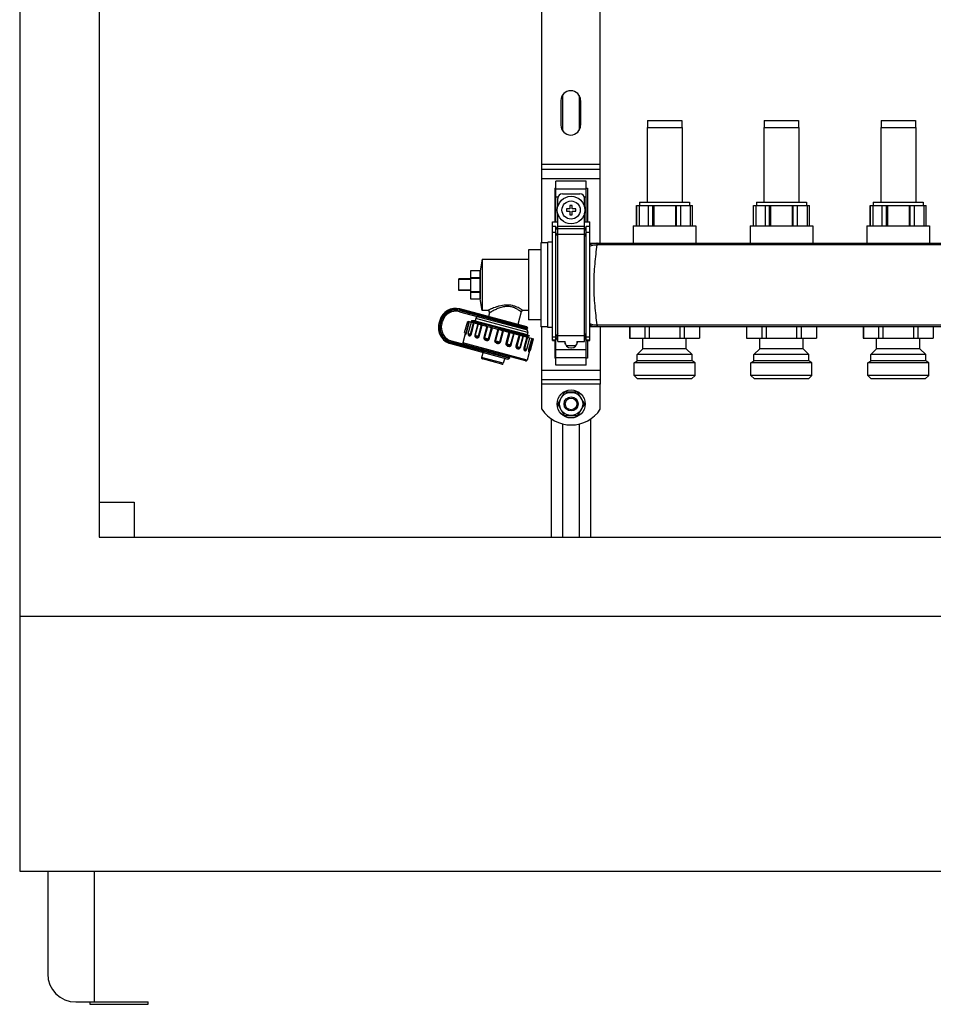
# Model space of a CAD drawing. Units: millimetres. Extents: x 0 to 841, y 0 to 594.
# Drawn here: x 424 to 542, y 198 to 325 of the extents above; entities that cross this region are included whole.
import ezdxf

# ---------------------------------------------------------------- set-up
doc = ezdxf.new("R2010")
doc.units = ezdxf.units.MM
doc.header["$LTSCALE"] = 46.255
doc.layers.get('0').update_dxf_attribs({"linetype": 'CONTINUOUS'})
doc.layers.add('A_STD', color=7, linetype='CONTINUOUS')

msp = doc.modelspace()

# ---------------------------------------------------------------- linework, layer by layer
at = {"color": 7, "linetype": 'Continuous'}
for p, q in [((424.46, 451.17), (424.46, 215.37)), ((434.66, 440.97), (434.66, 258.27)), ((491.51, 296.07), (491.51, 345.27)), ((499.01, 296.04), (499.01, 345.3)), ((491.51, 305.52), (499.01, 305.52)), ((493.31, 298.77), (493.31, 303.97)), ((497.21, 303.97), (493.31, 303.97)), ((497.21, 298.77), (497.21, 303.97)), ((493.16, 303.1), (493.16, 298.77)), ((493.16, 303.1), (493.31, 303.1)), ((494.14, 302.37), (496.39, 302.37)), ((497.21, 303.1), (497.36, 303.1)), ((497.36, 303.1), (497.36, 298.77)), ((493.54, 300.67), (493.54, 301.77)), ((496.99, 300.67), (496.99, 301.77)), ((493.54, 283.41), (493.54, 299.87)), ((494.66, 300.42), (494.66, 300.12)), ((495.11, 300.42), (494.66, 300.42)), ((494.66, 300.12), (495.11, 300.12)), ((495.11, 300.87), (495.11, 300.42)), ((495.41, 300.87), (495.11, 300.87)), ((495.11, 300.12), (495.11, 299.67)), ((495.41, 300.42), (495.41, 300.87)), ((495.86, 300.42), (495.41, 300.42)), ((495.41, 299.67), (495.41, 300.12)), ((495.41, 300.12), (495.86, 300.12)), ((495.86, 300.12), (495.86, 300.42)), ((496.99, 283.41), (496.99, 299.87)), ((503.66, 300.84), (510.86, 300.84)), ((503.68, 298.23), (503.68, 300.84)), ((503.98, 300.84), (503.98, 298.23)), ((505.2, 298.23), (505.2, 300.84)), ((505.74, 298.23), (505.74, 300.84)), ((505.87, 300.84), (505.87, 298.23)), ((508.66, 300.84), (508.66, 298.23)), ((508.78, 298.23), (508.78, 300.84)), ((509.33, 298.23), (509.33, 300.84)), ((510.55, 300.84), (510.55, 298.23)), ((510.85, 298.23), (510.85, 300.84)), ((518.66, 300.84), (525.86, 300.84)), ((518.68, 298.23), (518.68, 300.84)), ((518.98, 300.84), (518.98, 298.23)), ((520.2, 298.23), (520.2, 300.84)), ((520.74, 298.23), (520.74, 300.84)), ((520.87, 300.84), (520.87, 298.23)), ((523.66, 300.84), (523.66, 298.23)), ((523.78, 298.23), (523.78, 300.84)), ((524.33, 298.23), (524.33, 300.84)), ((525.55, 300.84), (525.55, 298.23)), ((525.85, 298.23), (525.85, 300.84)), ((533.66, 300.84), (540.86, 300.84)), ((533.68, 298.23), (533.68, 300.84)), ((533.98, 300.84), (533.98, 298.23)), ((535.2, 298.23), (535.2, 300.84)), ((535.74, 298.23), (535.74, 300.84)), ((535.87, 300.84), (535.87, 298.23)), ((538.66, 300.84), (538.66, 298.23)), ((538.78, 298.23), (538.78, 300.84)), ((539.33, 298.23), (539.33, 300.84)), ((540.55, 300.84), (540.55, 298.23)), ((540.85, 298.23), (540.85, 300.84)), ((492.86, 283.51), (492.86, 298.77)), ((492.86, 298.77), (493.54, 298.77)), ((495.11, 299.67), (495.41, 299.67)), ((496.99, 298.77), (497.66, 298.77)), ((497.66, 283.51), (497.66, 298.77)), ((493.31, 298.16), (492.86, 298.16)), ((493.31, 280.37), (493.31, 298.16)), ((493.54, 297.65), (493.31, 298.16)), ((497.21, 298.16), (496.99, 297.65)), ((497.21, 280.37), (497.21, 298.16)), ((497.66, 298.16), (497.21, 298.16)), ((491.36, 296.07), (491.36, 285.27)), ((492.26, 296.07), (491.36, 296.07)), ((497.66, 296.04), (651.86, 296.04)), ((489.77, 295.17), (489.77, 286.17)), ((491.36, 295.17), (489.77, 295.17)), ((483.86, 293.97), (489.77, 293.97)), ((482.36, 292.47), (482.36, 288.87)), ((483.56, 292.47), (482.36, 292.47)), ((483.56, 292.47), (483.56, 291.6)), ((480.86, 289.92), (480.86, 291.42)), ((482.36, 291.42), (480.86, 291.42)), ((482.36, 291.34), (480.86, 291.34)), ((482.36, 291.6), (483.56, 291.6)), ((482.36, 291.54), (483.56, 291.54)), ((483.56, 291.54), (483.56, 289.8)), ((482.36, 290), (480.86, 290)), ((482.36, 289.92), (480.86, 289.92)), ((482.36, 289.8), (483.56, 289.8)), ((482.36, 289.74), (483.56, 289.74)), ((483.56, 289.74), (483.56, 288.87)), ((482.36, 288.87), (483.56, 288.87)), ((480.94, 287.22), (489.49, 284.93)), ((489.58, 285.27), (480.97, 287.58)), ((484.55, 287.37), (483.86, 287.37)), ((484.78, 287.07), (484.65, 286.59)), ((488.85, 287.19), (488.42, 285.59)), ((489.77, 287.37), (489.08, 287.37)), ((478.4, 286.1), (478.29, 285.69)), ((478.66, 285.65), (478.73, 285.94)), ((481.98, 286.01), (490.44, 283.74)), ((482.42, 285.91), (482.46, 285.88)), ((482.45, 286.04), (482.46, 286.04)), ((482.53, 286.05), (482.46, 286.04)), ((482.96, 286.06), (482.54, 286.06)), ((482.55, 286.03), (486.63, 284.94)), ((483.03, 286.35), (482.96, 286.06)), ((491.36, 286.17), (489.77, 286.17)), ((489.7, 284.56), (489.62, 284.27)), ((492.26, 285.27), (491.36, 285.27)), ((491.51, 277.92), (491.51, 285.27)), ((497.66, 285.3), (505.62, 285.3)), ((499.01, 285.3), (499.01, 277.92)), ((502.78, 285.3), (502.78, 283.8)), ((504.74, 285.3), (504.74, 283.8)), ((505.3, 285.3), (505.3, 283.8)), ((506.13, 285.33), (508.4, 285.33)), ((508.91, 285.3), (520.62, 285.3)), ((509.22, 285.3), (509.22, 283.8)), ((509.79, 285.3), (509.79, 283.8)), ((511.75, 285.3), (511.75, 283.8)), ((517.78, 285.3), (517.78, 283.8)), ((519.74, 285.3), (519.74, 283.8)), ((520.3, 285.3), (520.3, 283.8)), ((521.13, 285.33), (523.4, 285.33)), ((523.91, 285.3), (535.62, 285.3)), ((524.22, 285.3), (524.22, 283.8)), ((524.79, 285.3), (524.79, 283.8)), ((526.75, 285.3), (526.75, 283.8)), ((532.78, 285.3), (532.78, 283.8)), ((534.74, 285.3), (534.74, 283.8)), ((535.3, 285.3), (535.3, 283.8)), ((536.13, 285.33), (538.4, 285.33)), ((538.91, 285.3), (550.62, 285.3)), ((539.22, 285.3), (539.22, 283.8)), ((539.79, 285.3), (539.79, 283.8)), ((541.75, 285.3), (541.75, 283.8)), ((489.42, 280.91), (479.93, 283.45)), ((481.65, 284.39), (481.34, 283.23)), ((481.67, 284.35), (481.67, 284.35)), ((482.08, 284.3), (482.08, 284.3)), ((489.62, 284.27), (489.91, 284.1)), ((489.79, 283.91), (489.75, 283.95)), ((489.78, 284.07), (489.91, 284.1)), ((489.91, 284.1), (489.91, 284.1)), ((492.86, 283.51), (493.31, 283.51)), ((493.16, 283.51), (493.16, 281.24)), ((493.31, 283.51), (493.54, 284.04)), ((493.54, 283.41), (494.51, 283.41)), ((494.47, 283.41), (494.47, 283.32)), ((494.51, 283.06), (494.51, 283.41)), ((496.01, 283.41), (496.01, 283.06)), ((496.01, 283.41), (496.99, 283.41)), ((496.06, 283.32), (496.06, 283.41)), ((496.99, 284.04), (497.21, 283.51)), ((497.21, 283.51), (497.66, 283.51)), ((497.36, 283.51), (497.36, 281.24)), ((502.76, 283.8), (511.76, 283.8)), ((517.76, 283.8), (526.76, 283.8)), ((532.76, 283.8), (541.76, 283.8)), ((479.78, 283.12), (487.15, 281.14)), ((483.95, 282), (483.77, 281.33)), ((489.91, 282.17), (489.6, 281.01)), ((495.22, 282.57), (495.31, 282.57)), ((486.37, 280.48), (483.88, 281.15)), ((486.73, 281.25), (486.55, 280.59)), ((493.31, 281.24), (493.16, 281.24)), ((497.36, 281.24), (497.21, 281.24)), ((497.21, 280.37), (493.31, 280.37)), ((491.51, 278.52), (499.01, 278.52)), ((494.34, 276.77), (493.59, 275.46)), ((496.02, 276.87), (494.51, 276.87)), ((496.94, 275.46), (496.18, 276.77)), ((493.59, 275.27), (494.34, 273.96)), ((496.18, 273.96), (496.94, 275.27)), ((492.71, 273.46), (492.71, 258.27)), ((494.51, 273.87), (496.02, 273.87)), ((497.81, 258.27), (497.81, 273.46)), ((434.66, 262.77), (439.16, 262.77)), ((439.16, 262.77), (439.16, 258.27)), ((434.66, 258.27), (728.66, 258.27)), ((738.86, 248.07), (424.46, 248.07)), ((424.46, 215.37), (738.86, 215.37)), ((428.06, 215.37), (428.06, 202.17)), ((431.66, 198.57), (440.96, 198.57)), ((433.46, 198.57), (433.46, 198.27)), ((440.96, 198.27), (440.96, 198.57)), ((433.46, 198.27), (440.96, 198.27))]:
    msp.add_line(p, q, dxfattribs=at)
at = {"color": 9, "linetype": 'Continuous'}
for p, q in [((499.01, 306.12), (491.51, 306.12)), ((491.51, 304.32), (499.01, 304.32)), ((493.31, 303.01), (497.21, 303.01)), ((493.31, 301.98), (493.58, 301.98)), ((496.95, 301.98), (497.21, 301.98)), ((493.31, 297.39), (492.86, 297.39)), ((493.54, 296.87), (493.31, 297.39)), ((493.54, 298.2), (496.99, 298.2)), ((493.54, 297.91), (496.99, 297.91)), ((493.54, 297.17), (496.99, 297.17)), ((497.21, 297.39), (496.99, 296.87)), ((497.66, 297.39), (497.21, 297.39)), ((498.61, 296.04), (498.61, 295.83)), ((498.61, 295.83), (650.91, 295.83)), ((480.93, 287.44), (480.97, 287.58)), ((489.69, 285.09), (480.93, 287.44)), ((480.98, 287.36), (480.94, 287.22)), ((480.98, 287.36), (489.67, 285.03)), ((482.18, 286.89), (482.27, 287.23)), ((478.55, 286.06), (478.4, 286.1)), ((478.55, 286.06), (478.44, 285.65)), ((478.51, 285.69), (478.59, 285.98)), ((478.59, 285.98), (478.73, 285.94)), ((481.77, 284.51), (482.16, 285.96)), ((481.84, 284.49), (482.22, 285.94)), ((482.35, 284.35), (482.74, 285.8)), ((482.45, 284.33), (482.83, 285.78)), ((489.7, 284.56), (483.03, 286.35)), ((483.74, 286.68), (483.72, 286.63)), ((478.44, 285.65), (478.29, 285.69)), ((478.51, 285.69), (478.66, 285.65)), ((481.59, 284.56), (481.84, 284.49)), ((483.28, 285.66), (482.89, 284.21)), ((483.32, 285.65), (482.94, 284.2)), ((483.36, 284.08), (483.75, 285.53)), ((483.46, 284.06), (483.85, 285.5)), ((484.45, 285.34), (484.07, 283.89)), ((484.53, 285.32), (484.14, 283.87)), ((484.66, 283.74), (485.04, 285.19)), ((484.76, 283.71), (485.15, 285.16)), ((485.33, 285.11), (485.84, 284.98)), ((485.84, 284.97), (485.45, 283.52)), ((485.94, 284.95), (485.55, 283.5)), ((485.84, 284.98), (485.94, 284.96)), ((485.94, 284.96), (486.45, 284.84)), ((486.1, 283.35), (486.49, 284.8)), ((486.19, 283.32), (486.58, 284.77)), ((486.45, 284.84), (486.49, 284.83)), ((486.49, 284.83), (486.59, 284.8)), ((486.59, 284.8), (487.28, 284.64)), ((487.27, 284.59), (486.88, 283.14)), ((487.38, 284.56), (486.99, 283.11)), ((487.28, 284.64), (487.33, 284.62)), ((487.33, 284.62), (487.39, 284.61)), ((498.61, 285.51), (498.61, 285.3)), ((498.61, 285.51), (650.91, 285.51)), ((479.82, 283.26), (479.78, 283.12)), ((479.82, 283.26), (487.34, 281.25)), ((479.89, 283.31), (479.93, 283.45)), ((487.35, 281.31), (479.89, 283.31)), ((482.06, 284.43), (482.45, 284.33)), ((482.89, 284.21), (483.46, 284.06)), ((484.07, 283.89), (484.76, 283.71)), ((485.45, 283.52), (486.19, 283.32)), ((487.5, 282.97), (487.89, 284.42)), ((487.58, 282.95), (487.97, 284.4)), ((487.91, 284.48), (487.98, 284.47)), ((488.57, 284.24), (488.18, 282.79)), ((488.68, 284.21), (488.29, 282.76)), ((488.71, 282.65), (489.1, 284.1)), ((488.75, 282.64), (489.14, 284.09)), ((489.59, 283.97), (489.2, 282.52)), ((489.68, 283.94), (489.29, 282.49)), ((490.2, 283.81), (489.81, 282.36)), ((490.26, 283.79), (489.87, 282.34)), ((493.31, 283.95), (492.86, 283.95)), ((493.31, 283.57), (492.86, 283.57)), ((493.54, 284.46), (493.31, 283.95)), ((493.54, 284.09), (493.31, 283.57)), ((493.54, 284.17), (496.99, 284.17)), ((497.21, 283.95), (496.99, 284.46)), ((497.21, 283.57), (496.99, 284.09)), ((497.66, 283.95), (497.21, 283.95)), ((497.66, 283.57), (497.21, 283.57)), ((489.6, 281.01), (481.34, 283.23)), ((483.01, 282.25), (483.1, 282.6)), ((483.78, 282.26), (483.76, 282.21)), ((486.88, 283.14), (487.58, 282.95)), ((488.18, 282.79), (488.75, 282.64)), ((489.2, 282.52), (489.58, 282.42)), ((489.81, 282.36), (490.05, 282.29)), ((493.31, 282.36), (497.21, 282.36)), ((486.55, 280.59), (483.77, 281.33)), ((493.31, 281.32), (497.21, 281.32)), ((491.51, 279.72), (499.01, 279.72)), ((499.01, 277.92), (491.51, 277.92))]:
    msp.add_line(p, q, dxfattribs=at)
at = {"color": 7, "linetype": 'Continuous'}
for points in [[(481.64, 284.41), (481.65, 284.4), (481.66, 284.38), (481.66, 284.37), (481.67, 284.36), (481.67, 284.35)], [(489.75, 283.95), (489.75, 283.95), (489.74, 283.96), (489.74, 283.96), (489.74, 283.97), (489.73, 283.98), (489.73, 283.99), (489.73, 284), (489.73, 284.02), (489.73, 284.04), (489.74, 284.05), (489.75, 284.06), (489.76, 284.06), (489.77, 284.07), (489.77, 284.07), (489.78, 284.07), (489.78, 284.07)], [(489.88, 282.15), (489.88, 282.15), (489.88, 282.15), (489.88, 282.15), (489.88, 282.15), (489.89, 282.16), (489.9, 282.16), (489.91, 282.17), (489.92, 282.18), (489.94, 282.18)]]:
    msp.add_lwpolyline(points, dxfattribs=at)
msp.add_circle((495.26, 300.27), 1.77, dxfattribs=at)
at = {"color": 9, "linetype": 'Continuous'}
msp.add_circle((495.26, 300.27), 1.17, dxfattribs=at)
at = {"color": 7, "linetype": 'Continuous'}
for centre, radius, start, end in [((494.14, 301.77), 0.6, 90, 180), ((496.39, 301.77), 0.6, 0, 90), ((480.43, 285.55), 2.1, 75, 165), ((480.47, 285.48), 1.8, 75, 165), ((484.55, 287.13), 0.24, 345, 90), ((489.08, 287.13), 0.24, 90, 165), ((482.38, 285.08), 0.967, 81.8054, 82.5951), ((482.3, 284.51), 1.54, 80.5451, 81.7668), ((483.32, 286.27), 0.3, 75, 165), ((480.32, 285.15), 2.1, 165, 255), ((480.39, 285.19), 1.8, 165, 255), ((481.74, 284.52), 0.15, 165, 227.162), ((489.52, 285.07), 0.15, 255, 345), ((489.41, 284.64), 0.3, 345, 75), ((489.54, 285.13), 0.15, 345, 75), ((482.2, 284.39), 0.15, 165, 216.8785), ((495.22, 283.32), 0.75, 180, 270), ((495.31, 283.32), 0.75, 270, 360), ((481.49, 283.19), 0.15, 165, 255), ((489.44, 282.45), 0.15, 293.1217, 345), ((489.91, 282.33), 0.15, 282.838, 345), ((483.92, 281.29), 0.15, 165, 255), ((487.19, 281.29), 0.15, 255, 345), ((487.21, 281.34), 0.15, 345, 75), ((489.46, 281.05), 0.15, 255, 345), ((486.41, 280.63), 0.15, 255, 345), ((495.26, 275.37), 1.68, 116.7655, 123.2345), ((495.26, 275.37), 1.68, 56.7655, 63.2345), ((495.26, 275.37), 1.68, 176.7655, 183.2345), ((495.26, 275.37), 1.68, 356.7655, 3.2345), ((495.26, 275.37), 1.68, 236.7655, 243.2345), ((495.26, 275.37), 1.68, 296.7655, 303.2345), ((431.66, 202.17), 3.6, 180, 270)]:
    msp.add_arc(centre, radius, start, end, dxfattribs=at)
at = {"color": 9, "linetype": 'Continuous'}
for centre, radius, start, end in [((498.61, 293.88), 2.16, 89.9987, 91.5497), ((498.61, 294.2), 1.63, 89.9994, 91.6141), ((480.43, 285.55), 1.95, 75, 165), ((480.47, 285.48), 1.95, 75, 165), ((480.32, 285.15), 1.95, 165, 255), ((480.39, 285.19), 1.95, 165, 255), ((498.61, 287.46), 2.16, 268.4503, 270.0013), ((498.61, 287.14), 1.62, 268.386, 270.0007), ((489.31, 282.38), 0.617, 337.9166, 338.1766)]:
    msp.add_arc(centre, radius, start, end, dxfattribs=at)
for points, knots in [([(497.66, 295.83), (497.87, 295.92), (498.17, 296.01), (498.48, 296.04), (498.56, 296.04)], [0, 0, 0, 0, 0.749201, 1, 1, 1, 1]), ([(498.56, 296.04), (498.56, 296.04), (498.56, 296.03), (498.56, 296.02), (498.56, 296), (498.56, 295.98), (498.56, 295.95), (498.57, 295.9), (498.57, 295.85), (498.57, 295.82)], [0, 0, 0, 0, 0.019138, 0.070931, 0.154939, 0.269981, 0.414319, 0.585852, 1, 1, 1, 1]), ([(497.66, 295.65), (497.73, 295.68), (498.03, 295.78), (498.34, 295.82), (498.57, 295.82)], [0, 0, 0, 0, 0.246474, 1, 1, 1, 1]), ([(498.57, 295.82), (498.46, 295.01), (498.25, 293.29), (498.12, 290.67), (498.25, 288.04), (498.46, 286.33), (498.57, 285.51)], [0, 0, 0, 0, 0.23895, 0.5, 0.76105, 1, 1, 1, 1]), ([(489.08, 287.37), (489.08, 287.37), (489.06, 287.38), (489.03, 287.4), (488.98, 287.44), (488.91, 287.48), (488.82, 287.54), (488.66, 287.63), (488.43, 287.75), (488.1, 287.89), (487.59, 288.05), (486.88, 288.11), (486.18, 287.99), (485.67, 287.84), (485.33, 287.71), (485.07, 287.61), (484.89, 287.53), (484.78, 287.48), (484.68, 287.43), (484.61, 287.4), (484.57, 287.38), (484.55, 287.37), (484.55, 287.37)], [0, 0, 0, 0, 0.002704, 0.010722, 0.023876, 0.041845, 0.064266, 0.090724, 0.1541, 0.228819, 0.311896, 0.490203, 0.666425, 0.748964, 0.825475, 0.89344, 0.923073, 0.948977, 0.970398, 0.986521, 0.996577, 1, 1, 1, 1]), ([(485.38, 287.4), (485.3, 287.36), (485.19, 287.3), (485.04, 287.22), (484.96, 287.17), (484.88, 287.13), (484.83, 287.1), (484.8, 287.08), (484.78, 287.07), (484.78, 287.07)], [0, 0, 0, 0, 0.393873, 0.564152, 0.712064, 0.833572, 0.924458, 0.980859, 1, 1, 1, 1]), ([(488.85, 287.19), (488.85, 287.19), (488.84, 287.2), (488.83, 287.21), (488.8, 287.23), (488.76, 287.26), (488.72, 287.29), (488.64, 287.35), (488.51, 287.43), (488.34, 287.54), (488.04, 287.69), (487.6, 287.86), (487.01, 287.91), (486.41, 287.82), (485.87, 287.63), (485.54, 287.48), (485.38, 287.4)], [0, 0, 0, 0, 0.001807, 0.007184, 0.016066, 0.028346, 0.043867, 0.062464, 0.108135, 0.163835, 0.228126, 0.376669, 0.540832, 0.705534, 0.860827, 1, 1, 1, 1]), ([(483.72, 286.63), (483.71, 286.59), (483.72, 286.53), (483.76, 286.47), (483.79, 286.45), (483.81, 286.45)], [0, 0, 0, 0, 0.519465, 0.764829, 1, 1, 1, 1]), ([(483.74, 286.68), (483.75, 286.72), (483.78, 286.77), (483.85, 286.8), (483.89, 286.8), (483.9, 286.8)], [0, 0, 0, 0, 0.519465, 0.764829, 1, 1, 1, 1]), ([(487.39, 284.61), (487.43, 284.6), (487.61, 284.56), (487.78, 284.52), (487.91, 284.48)], [0, 0, 0, 0, 0.256411, 1, 1, 1, 1]), ([(497.66, 285.68), (497.73, 285.66), (498.03, 285.56), (498.34, 285.51), (498.57, 285.51)], [0, 0, 0, 0, 0.246473, 1, 1, 1, 1]), ([(497.66, 285.51), (497.87, 285.41), (498.17, 285.33), (498.48, 285.3), (498.56, 285.3)], [0, 0, 0, 0, 0.749201, 1, 1, 1, 1]), ([(498.57, 285.51), (498.57, 285.48), (498.57, 285.44), (498.56, 285.39), (498.56, 285.36), (498.56, 285.33), (498.56, 285.32), (498.56, 285.31), (498.56, 285.3), (498.56, 285.3)], [0, 0, 0, 0, 0.414148, 0.585681, 0.730019, 0.845061, 0.929069, 0.980862, 1, 1, 1, 1]), ([(481.64, 284.41), (481.64, 284.4), (481.66, 284.4), (481.69, 284.41), (481.74, 284.44), (481.76, 284.48), (481.77, 284.51)], [0, 0, 0, 0, 0.092016, 0.265841, 0.541583, 1, 1, 1, 1]), ([(481.67, 284.36), (481.67, 284.34), (481.66, 284.31), (481.67, 284.27), (481.68, 284.25), (481.71, 284.26), (481.74, 284.28), (481.77, 284.33), (481.81, 284.4), (481.83, 284.46), (481.84, 284.49)], [0, 0, 0, 0, 0.14103, 0.220881, 0.268459, 0.319543, 0.40265, 0.541171, 0.746182, 1, 1, 1, 1]), ([(482.06, 284.35), (482.06, 284.34), (482.06, 284.32), (482.06, 284.29), (482.06, 284.27)], [0, 0, 0, 0, 0.265623, 1, 1, 1, 1]), ([(482.06, 284.27), (482.06, 284.25), (482.07, 284.2), (482.12, 284.14), (482.2, 284.11), (482.29, 284.12), (482.38, 284.18), (482.43, 284.27), (482.45, 284.33)], [0, 0, 0, 0, 0.13267, 0.236367, 0.424685, 0.531239, 0.659081, 1, 1, 1, 1]), ([(482.08, 284.3), (482.09, 284.29), (482.13, 284.27), (482.2, 284.26), (482.27, 284.26), (482.33, 284.3), (482.35, 284.33), (482.35, 284.35)], [0, 0, 0, 0, 0.158714, 0.373376, 0.645248, 0.809031, 1, 1, 1, 1]), ([(482.89, 284.21), (482.88, 284.17), (482.88, 284.09), (482.94, 283.95), (483.07, 283.88), (483.2, 283.86), (483.31, 283.87), (483.41, 283.94), (483.45, 284.02), (483.46, 284.06)], [0, 0, 0, 0, 0.142752, 0.268434, 0.490121, 0.604459, 0.724806, 0.856418, 1, 1, 1, 1]), ([(482.94, 284.2), (482.93, 284.17), (482.93, 284.12), (482.97, 284.07), (483.02, 284.04), (483.08, 284.02), (483.15, 284), (483.23, 284), (483.31, 284.01), (483.35, 284.06), (483.36, 284.08)], [0, 0, 0, 0, 0.138898, 0.244986, 0.346043, 0.457146, 0.580641, 0.713758, 0.853531, 1, 1, 1, 1]), ([(484.07, 283.89), (484.06, 283.85), (484.06, 283.76), (484.12, 283.65), (484.22, 283.58), (484.34, 283.54), (484.46, 283.52), (484.59, 283.53), (484.71, 283.59), (484.75, 283.67), (484.76, 283.71)], [0, 0, 0, 0, 0.128538, 0.252486, 0.373978, 0.495958, 0.619266, 0.744154, 0.871077, 1, 1, 1, 1]), ([(484.14, 283.87), (484.13, 283.85), (484.14, 283.79), (484.21, 283.73), (484.31, 283.69), (484.41, 283.66), (484.49, 283.65), (484.56, 283.66), (484.62, 283.68), (484.65, 283.72), (484.66, 283.74)], [0, 0, 0, 0, 0.125418, 0.240643, 0.416468, 0.605771, 0.703825, 0.802722, 0.901669, 1, 1, 1, 1]), ([(485.45, 283.52), (485.44, 283.48), (485.44, 283.39), (485.52, 283.28), (485.63, 283.21), (485.75, 283.16), (485.88, 283.14), (486.01, 283.15), (486.13, 283.21), (486.18, 283.28), (486.19, 283.32)], [0, 0, 0, 0, 0.124629, 0.249527, 0.374781, 0.500323, 0.62585, 0.751008, 0.875596, 1, 1, 1, 1]), ([(485.55, 283.5), (485.52, 283.4), (485.78, 283.27), (486.07, 283.25), (486.1, 283.35)], [0, 0, 0, 0, 0.500332, 1, 1, 1, 1]), ([(487.98, 284.47), (488.22, 284.41), (488.56, 284.33), (488.98, 284.23), (489.24, 284.17), (489.45, 284.13), (489.61, 284.1), (489.7, 284.08), (489.76, 284.07), (489.77, 284.07), (489.78, 284.07)], [0, 0, 0, 0, 0.398348, 0.566234, 0.709608, 0.826226, 0.914275, 0.972404, 0.990013, 1, 1, 1, 1]), ([(489.61, 283.96), (489.62, 283.96), (489.64, 283.96), (489.65, 283.95), (489.67, 283.95)], [0, 0, 0, 0, 0.273687, 1, 1, 1, 1]), ([(489.67, 283.95), (489.68, 283.95), (489.7, 283.95), (489.72, 283.94), (489.74, 283.95)], [0, 0, 0, 0, 0.327744, 1, 1, 1, 1]), ([(489.74, 283.95), (489.74, 283.95), (489.74, 283.95), (489.75, 283.95), (489.75, 283.95), (489.75, 283.95), (489.75, 283.95)], [0, 0, 0, 0, 0.40905, 0.652028, 0.787538, 1, 1, 1, 1]), ([(483.76, 282.21), (483.75, 282.17), (483.76, 282.11), (483.8, 282.05), (483.83, 282.03), (483.85, 282.03)], [0, 0, 0, 0, 0.527409, 0.770587, 1, 1, 1, 1]), ([(483.78, 282.26), (483.79, 282.3), (483.82, 282.35), (483.89, 282.38), (483.92, 282.38), (483.94, 282.38)], [0, 0, 0, 0, 0.527409, 0.770587, 1, 1, 1, 1]), ([(486.88, 283.14), (486.87, 283.1), (486.87, 283.01), (486.94, 282.9), (487.05, 282.83), (487.16, 282.78), (487.29, 282.76), (487.41, 282.77), (487.52, 282.84), (487.57, 282.91), (487.58, 282.95)], [0, 0, 0, 0, 0.129155, 0.256388, 0.381361, 0.504674, 0.626634, 0.748038, 0.871687, 1, 1, 1, 1]), ([(486.99, 283.11), (486.98, 283.08), (487, 283.02), (487.08, 282.96), (487.18, 282.92), (487.28, 282.89), (487.36, 282.89), (487.42, 282.89), (487.47, 282.92), (487.5, 282.95), (487.5, 282.97)], [0, 0, 0, 0, 0.129852, 0.261717, 0.456862, 0.641909, 0.729336, 0.815128, 0.903708, 1, 1, 1, 1]), ([(488.18, 282.79), (488.17, 282.75), (488.17, 282.67), (488.22, 282.56), (488.31, 282.49), (488.43, 282.44), (488.58, 282.43), (488.7, 282.53), (488.74, 282.6), (488.75, 282.64)], [0, 0, 0, 0, 0.14383, 0.275743, 0.396138, 0.510468, 0.732076, 0.857482, 1, 1, 1, 1]), ([(488.29, 282.76), (488.28, 282.74), (488.29, 282.68), (488.36, 282.62), (488.42, 282.59), (488.49, 282.57), (488.55, 282.56), (488.61, 282.55), (488.68, 282.58), (488.7, 282.63), (488.71, 282.65)], [0, 0, 0, 0, 0.146883, 0.286879, 0.420005, 0.543453, 0.654484, 0.755482, 0.861442, 1, 1, 1, 1]), ([(489.2, 282.52), (489.18, 282.45), (489.18, 282.35), (489.24, 282.25), (489.31, 282.21), (489.43, 282.19), (489.5, 282.26), (489.52, 282.3)], [0, 0, 0, 0, 0.337022, 0.461508, 0.565507, 0.75222, 1, 1, 1, 1]), ([(489.29, 282.49), (489.28, 282.48), (489.28, 282.44), (489.32, 282.37), (489.38, 282.34), (489.44, 282.31), (489.48, 282.31), (489.5, 282.32)], [0, 0, 0, 0, 0.191221, 0.355332, 0.627072, 0.841473, 1, 1, 1, 1]), ([(489.81, 282.36), (489.8, 282.32), (489.79, 282.26), (489.78, 282.18), (489.79, 282.13), (489.8, 282.09), (489.82, 282.07), (489.84, 282.08), (489.86, 282.11), (489.88, 282.13), (489.88, 282.15)], [0, 0, 0, 0, 0.25526, 0.462496, 0.603206, 0.688073, 0.740184, 0.787218, 0.864179, 1, 1, 1, 1]), ([(489.87, 282.34), (489.87, 282.31), (489.86, 282.26), (489.89, 282.21), (489.92, 282.19), (489.93, 282.18), (489.94, 282.18)], [0, 0, 0, 0, 0.459095, 0.734613, 0.908135, 1, 1, 1, 1])]:
    msp.add_open_spline(points, degree=3, knots=knots, dxfattribs=at)
at = {"color": 7, "linetype": 'Continuous'}
for points, knots in [([(482.42, 285.92), (482.42, 285.92), (482.42, 285.91), (482.42, 285.91), (482.42, 285.91)], [0, 0, 0, 0, 0.387573, 1, 1, 1, 1]), ([(482.43, 285.92), (482.42, 285.92), (482.42, 285.92), (482.42, 285.92), (482.42, 285.92)], [0, 0, 0, 0, 0.60034, 1, 1, 1, 1]), ([(482.47, 285.92), (482.46, 285.92), (482.45, 285.92), (482.43, 285.92), (482.43, 285.92)], [0, 0, 0, 0, 0.645331, 1, 1, 1, 1]), ([(482.46, 286.04), (482.46, 286.04), (482.48, 286.04), (482.49, 286.04), (482.51, 286.04)], [0, 0, 0, 0, 0.145474, 1, 1, 1, 1]), ([(482.76, 285.86), (482.72, 285.87), (482.63, 285.89), (482.54, 285.91), (482.47, 285.92)], [0, 0, 0, 0, 0.330833, 1, 1, 1, 1]), ([(482.53, 286.05), (482.52, 286.05), (482.52, 286.05), (482.53, 286.04), (482.54, 286.04), (482.55, 286.03), (482.55, 286.03)], [0, 0, 0, 0, 0.125106, 0.2556, 0.54227, 1, 1, 1, 1]), ([(486.63, 284.94), (485.86, 285.13), (484.79, 285.39), (483.5, 285.7), (482.97, 285.82), (482.76, 285.86)], [0, 0, 0, 0, 0.594385, 0.83297, 1, 1, 1, 1]), ([(486.63, 284.94), (486.84, 284.88), (487.27, 284.77), (487.88, 284.61), (488.43, 284.47), (488.91, 284.35), (489.27, 284.26), (489.5, 284.2), (489.64, 284.16), (489.75, 284.14), (489.83, 284.12), (489.88, 284.11), (489.9, 284.1), (489.91, 284.1)], [0, 0, 0, 0, 0.198413, 0.386228, 0.557522, 0.706834, 0.82931, 0.879181, 0.920894, 0.954084, 0.978465, 0.993811, 1, 1, 1, 1]), ([(505.62, 285.3), (505.66, 285.3), (505.83, 285.3), (506, 285.32), (506.13, 285.33)], [0, 0, 0, 0, 0.24621, 1, 1, 1, 1]), ([(508.4, 285.33), (508.44, 285.32), (508.61, 285.31), (508.78, 285.3), (508.91, 285.3)], [0, 0, 0, 0, 0.253622, 1, 1, 1, 1]), ([(520.62, 285.3), (520.66, 285.3), (520.83, 285.3), (521, 285.32), (521.13, 285.33)], [0, 0, 0, 0, 0.24621, 1, 1, 1, 1]), ([(523.4, 285.33), (523.44, 285.32), (523.61, 285.31), (523.78, 285.3), (523.91, 285.3)], [0, 0, 0, 0, 0.253622, 1, 1, 1, 1]), ([(535.62, 285.3), (535.66, 285.3), (535.83, 285.3), (536, 285.32), (536.13, 285.33)], [0, 0, 0, 0, 0.24621, 1, 1, 1, 1]), ([(538.4, 285.33), (538.44, 285.32), (538.61, 285.31), (538.78, 285.3), (538.91, 285.3)], [0, 0, 0, 0, 0.253622, 1, 1, 1, 1])]:
    msp.add_open_spline(points, degree=3, knots=knots, dxfattribs=at)
msp.add_open_spline([(482.54, 286.06), (482.53, 286.06), (482.53, 286.06), (482.53, 286.05)], degree=3, dxfattribs=at)
at = {"color": 9, "linetype": 'Continuous'}
msp.add_open_spline([(489.52, 282.3), (489.53, 282.32), (489.54, 282.33), (489.54, 282.35)], degree=3, dxfattribs=at)
at = {"layer": 'A_STD', "color": 7, "linetype": 'Continuous'}
for p, q in [((494.21, 310.39), (494.21, 315.12)), ((496.31, 314.97), (496.31, 310.53)), ((493.94, 314.33), (493.94, 311.18)), ((496.49, 311.18), (496.49, 314.33)), ((505.06, 311.79), (505.06, 310.89)), ((505.06, 311.79), (509.47, 311.79)), ((509.47, 311.79), (509.47, 310.89)), ((520.06, 311.79), (520.06, 310.89)), ((520.06, 311.79), (524.47, 311.79)), ((524.47, 311.79), (524.47, 310.89)), ((535.06, 311.79), (535.06, 310.89)), ((535.06, 311.79), (539.47, 311.79)), ((539.47, 311.79), (539.47, 310.89)), ((505.01, 310.89), (505.01, 301.29)), ((505.01, 310.89), (509.51, 310.89)), ((509.51, 310.89), (509.51, 301.29)), ((520.01, 310.89), (520.01, 301.29)), ((520.01, 310.89), (524.51, 310.89)), ((524.51, 310.89), (524.51, 301.29)), ((535.01, 310.89), (535.01, 301.29)), ((535.01, 310.89), (539.51, 310.89)), ((539.51, 310.89), (539.51, 301.29)), ((504.06, 301.29), (504.06, 300.84)), ((504.06, 301.29), (510.47, 301.29)), ((510.47, 301.29), (510.47, 300.84)), ((519.06, 301.29), (519.06, 300.84)), ((519.06, 301.29), (525.47, 301.29)), ((525.47, 301.29), (525.47, 300.84)), ((534.06, 301.29), (534.06, 300.84)), ((534.06, 301.29), (540.47, 301.29)), ((540.47, 301.29), (540.47, 300.84)), ((503.66, 298.23), (503.66, 300.84)), ((510.86, 298.23), (510.86, 300.84)), ((518.66, 298.23), (518.66, 300.84)), ((525.86, 298.23), (525.86, 300.84)), ((533.66, 298.23), (533.66, 300.84)), ((540.86, 298.23), (540.86, 300.84)), ((503.24, 298.23), (503.24, 296.04)), ((503.24, 298.23), (511.28, 298.23)), ((511.28, 298.23), (511.28, 296.04)), ((518.24, 298.23), (518.24, 296.04)), ((518.24, 298.23), (526.28, 298.23)), ((526.28, 298.23), (526.28, 296.04)), ((533.24, 298.23), (533.24, 296.04)), ((533.24, 298.23), (541.28, 298.23)), ((541.28, 298.23), (541.28, 296.04)), ((492.26, 285.19), (492.26, 296.14)), ((492.86, 296.14), (492.26, 296.14)), ((483.86, 293.97), (483.6, 292.47)), ((483.86, 293.97), (483.86, 287.37)), ((483.6, 292.47), (483.56, 292.47)), ((483.6, 292.47), (483.6, 288.87)), ((483.6, 288.87), (483.56, 288.87)), ((483.86, 287.37), (483.6, 288.87)), ((481.59, 284.56), (481.98, 286.01)), ((482.06, 284.43), (482.45, 285.88)), ((482.45, 286.04), (482.42, 285.92)), ((482.96, 286.06), (489.62, 284.27)), ((489.67, 285.03), (489.69, 285.09)), ((492.86, 285.19), (492.26, 285.19)), ((502.76, 285.3), (502.76, 283.8)), ((511.76, 285.3), (511.76, 283.8)), ((517.76, 285.3), (517.76, 283.8)), ((526.76, 285.3), (526.76, 283.8)), ((532.76, 285.3), (532.76, 283.8)), ((489.58, 282.42), (489.97, 283.86)), ((490.05, 282.29), (490.44, 283.74)), ((494.47, 283.35), (494.51, 283.35)), ((496.01, 283.35), (496.06, 283.35)), ((504.49, 282.45), (504.49, 283.8)), ((510.04, 282.45), (510.04, 283.8)), ((519.49, 282.45), (519.49, 283.8)), ((525.04, 282.45), (525.04, 283.8)), ((534.49, 282.45), (534.49, 283.8)), ((540.04, 282.45), (540.04, 283.8)), ((495.89, 282.84), (494.64, 282.84)), ((503.74, 281.7), (504.49, 282.45)), ((510.04, 282.45), (504.49, 282.45)), ((510.79, 281.7), (510.04, 282.45)), ((518.74, 281.7), (519.49, 282.45)), ((525.04, 282.45), (519.49, 282.45)), ((525.79, 281.7), (525.04, 282.45)), ((533.74, 281.7), (534.49, 282.45)), ((540.04, 282.45), (534.49, 282.45)), ((540.79, 281.7), (540.04, 282.45)), ((487.35, 281.31), (487.34, 281.25)), ((503.35, 280.66), (503.74, 280.89)), ((503.74, 280.89), (503.74, 281.7)), ((510.79, 281.7), (503.74, 281.7)), ((510.79, 280.89), (503.74, 280.89)), ((510.79, 280.89), (510.79, 281.7)), ((511.18, 280.66), (510.79, 280.89)), ((518.35, 280.66), (518.74, 280.89)), ((518.74, 280.89), (518.74, 281.7)), ((525.79, 281.7), (518.74, 281.7)), ((525.79, 280.89), (518.74, 280.89)), ((525.79, 280.89), (525.79, 281.7)), ((526.18, 280.66), (525.79, 280.89)), ((533.35, 280.66), (533.74, 280.89)), ((533.74, 280.89), (533.74, 281.7)), ((540.79, 281.7), (533.74, 281.7)), ((540.79, 280.89), (533.74, 280.89)), ((540.79, 280.89), (540.79, 281.7)), ((541.18, 280.66), (540.79, 280.89)), ((503.35, 279.03), (503.35, 280.66)), ((511.18, 280.66), (503.35, 280.66)), ((511.18, 279.03), (511.18, 280.66)), ((518.35, 279.03), (518.35, 280.66)), ((526.18, 280.66), (518.35, 280.66)), ((526.18, 279.03), (526.18, 280.66)), ((533.35, 279.03), (533.35, 280.66)), ((541.18, 280.66), (533.35, 280.66)), ((541.18, 279.03), (541.18, 280.66)), ((503.8, 278.58), (503.35, 279.03)), ((511.18, 279.03), (503.35, 279.03)), ((510.73, 278.58), (503.8, 278.58)), ((510.73, 278.58), (511.18, 279.03)), ((518.8, 278.58), (518.35, 279.03)), ((526.18, 279.03), (518.35, 279.03)), ((525.73, 278.58), (518.8, 278.58)), ((525.73, 278.58), (526.18, 279.03)), ((533.8, 278.58), (533.35, 279.03)), ((541.18, 279.03), (533.35, 279.03)), ((540.73, 278.58), (533.8, 278.58)), ((540.73, 278.58), (541.18, 279.03)), ((491.51, 274.68), (491.51, 277.92)), ((499.01, 274.68), (499.01, 277.92)), ((494.21, 258.27), (494.21, 272.79)), ((496.31, 272.79), (496.31, 258.27)), ((434.06, 198.57), (434.06, 215.37))]:
    msp.add_line(p, q, dxfattribs=at)
for radius in [1.8, 1.49, 0.9, 0.75]:
    msp.add_circle((495.26, 275.37), radius, dxfattribs=at)
for centre, radius, start, end in [((495.21, 314.33), 1.27, 0, 180), ((495.21, 311.18), 1.27, 180, 360), ((495.26, 277.17), 4.5, 213.5573, 326.4427)]:
    msp.add_arc(centre, radius, start, end, dxfattribs=at)

doc.saveas('drawing.dxf')
